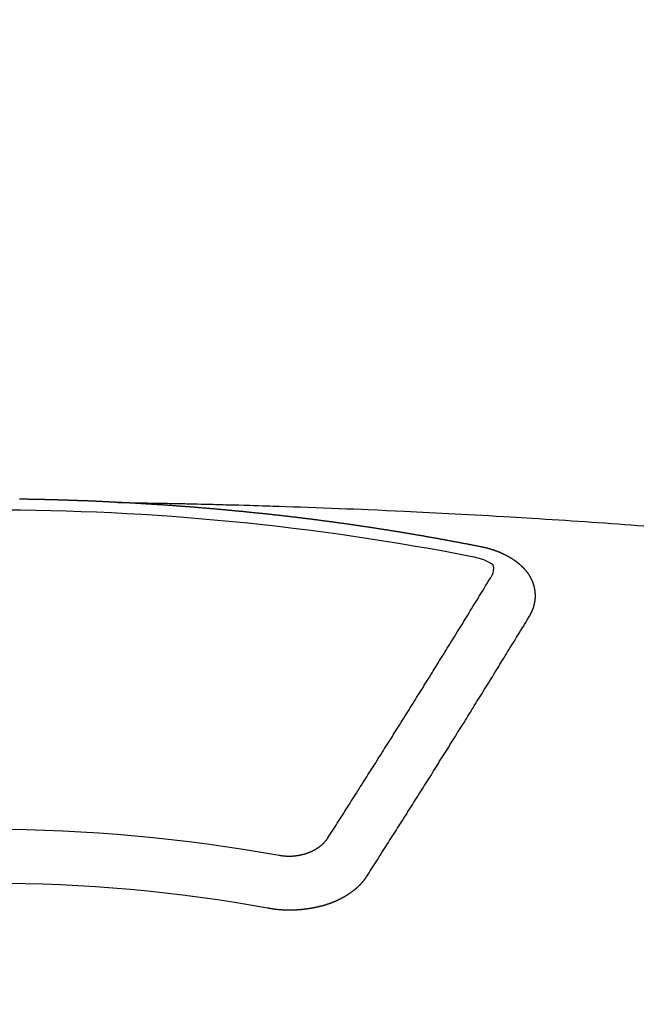
# Model space of a CAD drawing. Extents: x 27948 to 54421, y -11045 to -2175.
# Drawn here: x 43528 to 43536, y -4352 to -4340 of the extents above; entities that cross this region are included whole.
import ezdxf

# ---------------------------------------------------------------- set-up
doc = ezdxf.new("R2010")
doc.units = 0
doc.header["$LTSCALE"] = 50
doc.header["$MEASUREMENT"] = 0
doc.layers.get('0').update_dxf_attribs({"linetype": 'CONTINUOUS'})
doc.layers.add('150-機器', color=8, linetype='CONTINUOUS')
doc.layers.add('160-文字', color=254, linetype='CONTINUOUS')
doc.styles.add('KH001', font='txt')
doc.dimstyles.new('KH1xx030', dxfattribs={"dimscale": 30, "dimtxt": 2, "dimasz": 0.6, "dimexe": 0.3, "dimexo": 1.2, "dimgap": 0.5, "dimtad": 3, "dimdec": 1, "dimdsep": 46, "dimlunit": 6, "dimtxsty": 'KH001', "dimblk": 'DOT', "dimcen": 1, "dimdle": 1, "dimclrd": 256, "dimclre": 256, "dimclrt": 256, "dimadec": 0, "dimazin": 0, "dimtfac": 1, "dimtdec": 1, "dimtix": 1, "dimtmove": 2, "dimatfit": 3, "dimldrblk": 'CLOSEDBLANK', "dimfxl": 1, "dimtolj": 1, "dimtzin": 0, "dimlwd": -1, "dimlwe": -1, "dimarcsym": 0})

# ---------------------------------------------------------------- blocks, each defined once
blk = doc.blocks.new('F402_H')
at = {"layer": '150-機器', "color": 13, "linetype": 'Continuous'}
for points in [[(-1.595, -266.136), (-1.673, -266.137), (-1.75, -266.139), (-1.828, -266.14), (-1.905, -266.142), (-1.958, -266.143), (-2.011, -266.144), (-2.064, -266.145), (-2.117, -266.146), (-2.147, -266.146), (-2.178, -266.147), (-2.208, -266.147), (-2.238, -266.148), (-2.269, -266.148), (-2.299, -266.149), (-2.329, -266.149), (-2.359, -266.15), (-2.382, -266.15), (-2.404, -266.151), (-2.427, -266.151), (-2.45, -266.152), (-2.495, -266.153), (-2.541, -266.154), (-2.587, -266.155), (-2.632, -266.156), (-2.655, -266.156), (-2.678, -266.157), (-2.7, -266.157), (-2.723, -266.158), (-2.753, -266.158), (-2.783, -266.159), (-2.814, -266.16), (-2.844, -266.161), (-2.874, -266.162), (-2.905, -266.163), (-2.935, -266.164), (-2.966, -266.165), (-3.034, -266.167), (-3.102, -266.168), (-3.17, -266.17), (-3.238, -266.172), (-3.291, -266.173), (-3.343, -266.175), (-3.396, -266.177), (-3.449, -266.179), (-3.488, -266.18), (-3.527, -266.181), (-3.566, -266.182), (-3.605, -266.183), (-3.694, -266.186), (-3.784, -266.189), (-3.873, -266.192), (-3.963, -266.196), (-4.061, -266.199), (-4.159, -266.203), (-4.258, -266.207), (-4.356, -266.211), (-4.446, -266.214), (-4.537, -266.218), (-4.627, -266.222), (-4.718, -266.226), (-4.831, -266.23), (-4.944, -266.235), (-5.057, -266.24), (-5.171, -266.246), (-5.246, -266.249), (-5.321, -266.253), (-5.397, -266.257), (-5.472, -266.261), (-5.555, -266.265), (-5.637, -266.269), (-5.72, -266.273), (-5.803, -266.277), (-5.886, -266.282), (-5.969, -266.286), (-6.051, -266.291), (-6.134, -266.295), (-6.224, -266.301), (-6.314, -266.306), (-6.404, -266.311), (-6.494, -266.316), (-6.562, -266.32), (-6.629, -266.324), (-6.697, -266.328), (-6.764, -266.332), (-6.847, -266.337), (-6.929, -266.343), (-7.012, -266.348), (-7.095, -266.353), (-7.177, -266.359), (-7.259, -266.364), (-7.341, -266.37), (-7.424, -266.375), (-7.506, -266.381), (-7.588, -266.387), (-7.671, -266.392), (-7.753, -266.398), (-7.835, -266.404), (-7.917, -266.41), (-8, -266.416), (-8.082, -266.422), (-8.156, -266.428)], [(-6.135, -266.693), (-6.125, -266.691), (-6.116, -266.689), (-6.107, -266.687), (-6.098, -266.685), (-6.089, -266.684), (-6.079, -266.682), (-6.07, -266.68), (-6.061, -266.678), (-6.052, -266.676), (-6.043, -266.674), (-6.033, -266.673), (-6.024, -266.671), (-6.015, -266.669), (-6.006, -266.667), (-5.997, -266.665), (-5.987, -266.664), (-5.979, -266.662), (-5.97, -266.66), (-5.961, -266.658), (-5.951, -266.656), (-5.942, -266.655), (-5.933, -266.653), (-5.924, -266.651), (-5.915, -266.65), (-5.905, -266.649), (-5.896, -266.647), (-5.887, -266.645), (-5.878, -266.643), (-5.868, -266.641), (-5.859, -266.64), (-5.85, -266.638), (-5.841, -266.636), (-5.832, -266.634), (-5.822, -266.633), (-5.813, -266.631), (-5.804, -266.629), (-5.795, -266.627), (-5.785, -266.626), (-5.776, -266.624), (-5.767, -266.622), (-5.758, -266.621), (-5.748, -266.619), (-5.739, -266.617), (-5.73, -266.615), (-5.721, -266.614), (-5.711, -266.612), (-5.702, -266.61), (-5.693, -266.609), (-5.683, -266.607), (-5.674, -266.605), (-5.665, -266.603), (-5.656, -266.602), (-5.646, -266.6), (-5.637, -266.598), (-5.628, -266.597), (-5.619, -266.595), (-5.609, -266.593), (-5.601, -266.592), (-5.592, -266.59), (-5.582, -266.588), (-5.573, -266.587), (-5.564, -266.585), (-5.555, -266.583), (-5.545, -266.582), (-5.536, -266.58), (-5.527, -266.578), (-5.517, -266.577), (-5.508, -266.575), (-5.499, -266.573), (-5.49, -266.572), (-5.48, -266.57), (-5.471, -266.568), (-5.462, -266.567), (-5.452, -266.565), (-5.443, -266.564), (-5.434, -266.562), (-5.424, -266.56), (-5.415, -266.559), (-5.406, -266.557), (-5.397, -266.555), (-5.387, -266.554), (-5.378, -266.552), (-5.369, -266.551), (-5.359, -266.549), (-5.35, -266.547), (-5.341, -266.546), (-5.331, -266.544), (-5.322, -266.543), (-5.313, -266.541), (-5.303, -266.539), (-5.294, -266.538), (-5.285, -266.536), (-5.275, -266.535), (-5.266, -266.533), (-5.257, -266.532), (-5.247, -266.53), (-5.238, -266.528), (-5.229, -266.527), (-5.22, -266.525), (-5.211, -266.524), (-5.202, -266.522), (-5.192, -266.521), (-5.183, -266.519), (-5.174, -266.517), (-5.164, -266.516), (-5.155, -266.514), (-5.146, -266.513), (-5.136, -266.511), (-5.127, -266.51), (-5.118, -266.508), (-5.108, -266.507), (-5.099, -266.505), (-5.089, -266.504), (-5.08, -266.502), (-5.071, -266.501), (-5.061, -266.499), (-5.052, -266.498), (-5.043, -266.496), (-5.033, -266.495), (-5.024, -266.493), (-5.015, -266.492), (-5.005, -266.49), (-4.996, -266.489), (-4.986, -266.487), (-4.977, -266.486), (-4.968, -266.484), (-4.958, -266.483), (-4.949, -266.481), (-4.94, -266.48), (-4.93, -266.478), (-4.921, -266.477), (-4.911, -266.475), (-4.902, -266.474), (-4.893, -266.472), (-4.883, -266.471), (-4.874, -266.469), (-4.864, -266.468), (-4.855, -266.466), (-4.847, -266.465), (-4.837, -266.464), (-4.828, -266.462), (-4.818, -266.461), (-4.809, -266.459), (-4.8, -266.458), (-4.79, -266.456), (-4.781, -266.455), (-4.771, -266.453), (-4.762, -266.452), (-4.753, -266.451), (-4.743, -266.449), (-4.734, -266.448), (-4.724, -266.446), (-4.715, -266.445), (-4.706, -266.444), (-4.696, -266.442), (-4.687, -266.441), (-4.677, -266.439), (-4.668, -266.438), (-4.659, -266.437), (-4.649, -266.435), (-4.64, -266.434), (-4.63, -266.432), (-4.621, -266.431), (-4.611, -266.43), (-4.602, -266.428), (-4.593, -266.427), (-4.583, -266.425), (-4.574, -266.424), (-4.564, -266.423), (-4.555, -266.421), (-4.545, -266.42), (-4.536, -266.419), (-4.527, -266.417), (-4.517, -266.416), (-4.508, -266.415), (-4.498, -266.413), (-4.489, -266.412), (-4.479, -266.411), (-4.471, -266.409), (-4.461, -266.408), (-4.452, -266.407), (-4.443, -266.405), (-4.433, -266.404), (-4.424, -266.403), (-4.414, -266.401), (-4.405, -266.4), (-4.395, -266.399), (-4.386, -266.397), (-4.376, -266.396), (-4.367, -266.395), (-4.357, -266.393), (-4.348, -266.392), (-4.339, -266.391), (-4.329, -266.389), (-4.32, -266.388), (-4.31, -266.387), (-4.301, -266.386), (-4.291, -266.384), (-4.282, -266.383), (-4.272, -266.382), (-4.263, -266.38), (-4.253, -266.379), (-4.244, -266.378), (-4.234, -266.377), (-4.225, -266.375), (-4.215, -266.374), (-4.206, -266.373), (-4.197, -266.372), (-4.187, -266.37), (-4.178, -266.369), (-4.168, -266.368), (-4.159, -266.367), (-4.149, -266.365), (-4.14, -266.364), (-4.13, -266.363), (-4.121, -266.362), (-4.111, -266.36), (-4.102, -266.359), (-4.093, -266.358), (-4.084, -266.357), (-4.074, -266.355), (-4.065, -266.354), (-4.055, -266.353), (-4.046, -266.352), (-4.036, -266.351), (-4.027, -266.349), (-4.017, -266.348), (-4.008, -266.347), (-3.998, -266.346), (-3.989, -266.345), (-3.979, -266.343), (-3.97, -266.342), (-3.96, -266.341), (-3.951, -266.34), (-3.941, -266.339), (-3.932, -266.337), (-3.922, -266.336), (-3.913, -266.335), (-3.903, -266.334), (-3.894, -266.333), (-3.884, -266.332), (-3.875, -266.33), (-3.865, -266.329), (-3.856, -266.328), (-3.846, -266.327), (-3.837, -266.326), (-3.827, -266.325), (-3.817, -266.323), (-3.808, -266.322), (-3.798, -266.321), (-3.789, -266.32), (-3.779, -266.319), (-3.77, -266.318), (-3.76, -266.317), (-3.751, -266.316), (-3.741, -266.314), (-3.732, -266.313), (-3.722, -266.312), (-3.714, -266.311), (-3.704, -266.31), (-3.695, -266.309), (-3.685, -266.308), (-3.676, -266.307), (-3.666, -266.306), (-3.656, -266.304), (-3.647, -266.303), (-3.637, -266.302), (-3.628, -266.301), (-3.618, -266.3), (-3.609, -266.299), (-3.599, -266.298), (-3.59, -266.297), (-3.58, -266.296), (-3.571, -266.295), (-3.561, -266.294), (-3.551, -266.293), (-3.542, -266.291), (-3.532, -266.29), (-3.523, -266.289), (-3.513, -266.288), (-3.504, -266.287), (-3.494, -266.286), (-3.485, -266.285), (-3.475, -266.284), (-3.465, -266.283), (-3.456, -266.282), (-3.446, -266.281), (-3.437, -266.28), (-3.427, -266.279), (-3.418, -266.278), (-3.408, -266.277), (-3.399, -266.276), (-3.389, -266.275), (-3.379, -266.274), (-3.37, -266.273), (-3.36, -266.273), (-3.351, -266.272), (-3.342, -266.271), (-3.333, -266.27), (-3.323, -266.269), (-3.313, -266.268), (-3.304, -266.267), (-3.294, -266.266), (-3.285, -266.265), (-3.275, -266.264), (-3.266, -266.263), (-3.256, -266.262), (-3.246, -266.261), (-3.237, -266.26), (-3.227, -266.259), (-3.218, -266.258), (-3.208, -266.257), (-3.199, -266.256), (-3.189, -266.255), (-3.179, -266.254), (-3.17, -266.253), (-3.16, -266.252), (-3.151, -266.251), (-3.141, -266.25), (-3.131, -266.249), (-3.122, -266.248), (-3.112, -266.248), (-3.103, -266.247), (-3.093, -266.246), (-3.083, -266.245), (-3.074, -266.244), (-3.064, -266.243), (-3.055, -266.242), (-3.045, -266.241), (-3.035, -266.24), (-3.026, -266.239), (-3.016, -266.238), (-3.007, -266.237), (-2.997, -266.237), (-2.987, -266.236), (-2.978, -266.235), (-2.968, -266.234), (-2.96, -266.233), (-2.95, -266.232), (-2.94, -266.231), (-2.931, -266.23), (-2.921, -266.229), (-2.912, -266.229), (-2.902, -266.228), (-2.892, -266.227), (-2.883, -266.226), (-2.873, -266.225), (-2.864, -266.224), (-2.854, -266.223), (-2.844, -266.223), (-2.835, -266.222), (-2.825, -266.221), (-2.815, -266.22), (-2.806, -266.219), (-2.796, -266.218), (-2.787, -266.217), (-2.777, -266.217), (-2.767, -266.216), (-2.758, -266.215), (-2.748, -266.214), (-2.739, -266.213), (-2.729, -266.212), (-2.719, -266.212), (-2.71, -266.211), (-2.7, -266.21), (-2.69, -266.209), (-2.681, -266.208), (-2.671, -266.208), (-2.662, -266.207), (-2.652, -266.206), (-2.642, -266.205), (-2.633, -266.204), (-2.623, -266.204), (-2.613, -266.203), (-2.604, -266.202), (-2.594, -266.201), (-2.585, -266.201), (-2.576, -266.2), (-2.566, -266.199), (-2.557, -266.198), (-2.547, -266.197), (-2.537, -266.197), (-2.528, -266.196), (-2.518, -266.195), (-2.508, -266.194), (-2.499, -266.194), (-2.489, -266.193), (-2.479, -266.192), (-2.47, -266.191), (-2.46, -266.191), (-2.451, -266.19), (-2.441, -266.189), (-2.431, -266.188), (-2.422, -266.188), (-2.412, -266.187), (-2.402, -266.186), (-2.393, -266.186), (-2.383, -266.185), (-2.373, -266.184), (-2.364, -266.183), (-2.354, -266.183), (-2.344, -266.182), (-2.335, -266.181), (-2.325, -266.181), (-2.315, -266.18), (-2.306, -266.179), (-2.296, -266.178), (-2.287, -266.178), (-2.277, -266.177), (-2.267, -266.176), (-2.258, -266.176), (-2.248, -266.175), (-2.238, -266.174), (-2.229, -266.174), (-2.219, -266.173), (-2.21, -266.172), (-2.201, -266.172), (-2.191, -266.171), (-2.181, -266.17), (-2.172, -266.17), (-2.162, -266.169), (-2.152, -266.168), (-2.143, -266.168), (-2.133, -266.167), (-2.123, -266.166), (-2.114, -266.166), (-2.104, -266.165), (-2.094, -266.165), (-2.085, -266.164), (-2.075, -266.163), (-2.065, -266.163), (-2.056, -266.162), (-2.046, -266.161), (-2.036, -266.161), (-2.027, -266.16), (-2.017, -266.16), (-2.007, -266.159), (-1.998, -266.158), (-1.988, -266.158), (-1.978, -266.157), (-1.969, -266.157), (-1.959, -266.156), (-1.949, -266.156), (-1.94, -266.155), (-1.93, -266.154), (-1.92, -266.154), (-1.911, -266.153), (-1.901, -266.153), (-1.891, -266.152), (-1.881, -266.152), (-1.872, -266.151), (-1.862, -266.15), (-1.852, -266.15), (-1.843, -266.149), (-1.834, -266.149), (-1.824, -266.148), (-1.815, -266.148), (-1.805, -266.147), (-1.795, -266.147), (-1.786, -266.146), (-1.776, -266.146), (-1.766, -266.145), (-1.757, -266.145), (-1.747, -266.144), (-1.737, -266.143), (-1.728, -266.143), (-1.718, -266.142), (-1.708, -266.142), (-1.698, -266.141), (-1.689, -266.141), (-1.679, -266.14), (-1.669, -266.14), (-1.66, -266.139), (-1.65, -266.139), (-1.64, -266.138), (-1.631, -266.138), (-1.621, -266.137), (-1.611, -266.137), (-1.602, -266.136)], [(-1.602, -266.136), (-1.595, -266.136), (-1.588, -266.136), (-1.582, -266.135), (-1.575, -266.135), (-1.568, -266.135), (-1.561, -266.134), (-1.555, -266.134), (-1.548, -266.134), (-1.541, -266.133), (-1.535, -266.133), (-1.528, -266.133), (-1.521, -266.132), (-1.515, -266.132), (-1.508, -266.132), (-1.501, -266.131), (-1.495, -266.131), (-1.488, -266.131), (-1.481, -266.13), (-1.475, -266.13), (-1.468, -266.13), (-1.461, -266.129), (-1.455, -266.129), (-1.449, -266.129), (-1.442, -266.128), (-1.435, -266.128), (-1.429, -266.128), (-1.422, -266.127), (-1.415, -266.127), (-1.409, -266.127), (-1.402, -266.126), (-1.395, -266.126), (-1.389, -266.126), (-1.382, -266.125), (-1.375, -266.125), (-1.368, -266.125), (-1.362, -266.124), (-1.355, -266.124), (-1.348, -266.124), (-1.342, -266.124), (-1.335, -266.123), (-1.328, -266.123), (-1.322, -266.123), (-1.315, -266.122), (-1.308, -266.122), (-1.301, -266.122), (-1.295, -266.122), (-1.288, -266.121), (-1.281, -266.121), (-1.275, -266.121), (-1.268, -266.12), (-1.261, -266.12), (-1.255, -266.12), (-1.248, -266.12), (-1.241, -266.119), (-1.235, -266.119), (-1.228, -266.119), (-1.221, -266.118), (-1.214, -266.118), (-1.208, -266.118), (-1.201, -266.118), (-1.194, -266.117), (-1.188, -266.117), (-1.181, -266.117), (-1.174, -266.117), (-1.168, -266.116), (-1.161, -266.116), (-1.154, -266.116), (-1.147, -266.116), (-1.141, -266.115), (-1.134, -266.115), (-1.127, -266.115), (-1.121, -266.115), (-1.114, -266.114), (-1.107, -266.114), (-1.1, -266.114), (-1.094, -266.114), (-1.087, -266.113), (-1.081, -266.113), (-1.075, -266.113), (-1.068, -266.113), (-1.061, -266.112), (-1.055, -266.112), (-1.048, -266.112), (-1.041, -266.112), (-1.034, -266.111), (-1.028, -266.111), (-1.021, -266.111), (-1.014, -266.111), (-1.008, -266.111), (-1.001, -266.11), (-0.994, -266.11), (-0.988, -266.11), (-0.981, -266.11), (-0.974, -266.109), (-0.967, -266.109), (-0.961, -266.109), (-0.954, -266.109), (-0.947, -266.109), (-0.941, -266.108), (-0.934, -266.108), (-0.927, -266.108), (-0.92, -266.108), (-0.914, -266.108), (-0.907, -266.107), (-0.9, -266.107), (-0.894, -266.107), (-0.887, -266.107), (-0.88, -266.107), (-0.874, -266.106), (-0.867, -266.106), (-0.86, -266.106), (-0.853, -266.106), (-0.847, -266.106), (-0.84, -266.105), (-0.833, -266.105), (-0.827, -266.105), (-0.82, -266.105), (-0.813, -266.105), (-0.806, -266.105), (-0.8, -266.104), (-0.793, -266.104), (-0.786, -266.104), (-0.78, -266.104), (-0.773, -266.104), (-0.766, -266.103), (-0.759, -266.103), (-0.753, -266.103), (-0.746, -266.103), (-0.739, -266.103), (-0.733, -266.103), (-0.726, -266.102), (-0.719, -266.102), (-0.713, -266.102), (-0.706, -266.102), (-0.7, -266.102), (-0.693, -266.102), (-0.687, -266.102), (-0.68, -266.101), (-0.673, -266.101), (-0.667, -266.101), (-0.66, -266.101), (-0.653, -266.101), (-0.646, -266.101), (-0.64, -266.1), (-0.633, -266.1), (-0.626, -266.1), (-0.62, -266.1), (-0.613, -266.1), (-0.606, -266.1), (-0.599, -266.1), (-0.593, -266.1), (-0.586, -266.099), (-0.579, -266.099), (-0.573, -266.099), (-0.566, -266.099), (-0.559, -266.099), (-0.552, -266.099), (-0.546, -266.099), (-0.539, -266.099), (-0.532, -266.098), (-0.526, -266.098), (-0.519, -266.098), (-0.512, -266.098), (-0.505, -266.098), (-0.499, -266.098), (-0.492, -266.098), (-0.485, -266.098), (-0.479, -266.098), (-0.472, -266.097), (-0.465, -266.097), (-0.458, -266.097), (-0.452, -266.097), (-0.445, -266.097), (-0.438, -266.097), (-0.432, -266.097), (-0.425, -266.097), (-0.418, -266.097), (-0.412, -266.097), (-0.405, -266.096), (-0.398, -266.096), (-0.391, -266.096), (-0.385, -266.096), (-0.378, -266.096), (-0.371, -266.096), (-0.365, -266.096)], [(-6.73, -267.557), (-6.731, -267.555), (-6.732, -267.553), (-6.733, -267.551), (-6.735, -267.549), (-6.735, -267.546), (-6.736, -267.544), (-6.737, -267.542), (-6.738, -267.54), (-6.74, -267.538), (-6.741, -267.536), (-6.742, -267.534), (-6.743, -267.531), (-6.744, -267.529), (-6.745, -267.527), (-6.747, -267.525), (-6.748, -267.523), (-6.749, -267.521), (-6.75, -267.518), (-6.751, -267.516), (-6.752, -267.514), (-6.753, -267.512), (-6.754, -267.51), (-6.755, -267.508), (-6.756, -267.505), (-6.758, -267.503), (-6.759, -267.501), (-6.76, -267.499), (-6.761, -267.497), (-6.762, -267.494), (-6.763, -267.492), (-6.764, -267.49), (-6.765, -267.488), (-6.765, -267.486), (-6.766, -267.484), (-6.767, -267.481), (-6.768, -267.479), (-6.769, -267.477), (-6.77, -267.475), (-6.771, -267.472), (-6.772, -267.47), (-6.772, -267.468), (-6.773, -267.466), (-6.774, -267.464), (-6.775, -267.461), (-6.776, -267.459), (-6.776, -267.457), (-6.777, -267.455), (-6.778, -267.453), (-6.779, -267.45), (-6.779, -267.448), (-6.78, -267.446), (-6.781, -267.444), (-6.782, -267.441), (-6.782, -267.439), (-6.783, -267.437), (-6.784, -267.435), (-6.784, -267.432), (-6.785, -267.43), (-6.785, -267.428), (-6.786, -267.426), (-6.787, -267.423), (-6.787, -267.421), (-6.788, -267.419), (-6.788, -267.417), (-6.789, -267.414), (-6.79, -267.412), (-6.79, -267.41), (-6.791, -267.408), (-6.791, -267.405), (-6.792, -267.403), (-6.792, -267.402), (-6.793, -267.4), (-6.793, -267.397), (-6.794, -267.395), (-6.794, -267.393), (-6.794, -267.391), (-6.795, -267.388), (-6.795, -267.386), (-6.796, -267.384), (-6.796, -267.382), (-6.797, -267.379), (-6.797, -267.377), (-6.797, -267.375), (-6.798, -267.373), (-6.798, -267.37), (-6.798, -267.368), (-6.799, -267.366), (-6.799, -267.364), (-6.799, -267.361), (-6.8, -267.359), (-6.8, -267.357), (-6.8, -267.355), (-6.8, -267.352), (-6.801, -267.35), (-6.801, -267.348), (-6.801, -267.346), (-6.801, -267.343), (-6.802, -267.341), (-6.802, -267.339), (-6.802, -267.337), (-6.802, -267.334), (-6.802, -267.332), (-6.802, -267.33), (-6.803, -267.328), (-6.803, -267.325), (-6.803, -267.323), (-6.803, -267.321), (-6.803, -267.319), (-6.803, -267.316), (-6.803, -267.314), (-6.803, -267.312), (-6.803, -267.309), (-6.803, -267.307), (-6.803, -267.305), (-6.803, -267.303), (-6.803, -267.3), (-6.803, -267.298), (-6.803, -267.296), (-6.803, -267.294), (-6.803, -267.291), (-6.803, -267.289), (-6.803, -267.287), (-6.803, -267.285), (-6.803, -267.282), (-6.803, -267.28), (-6.803, -267.278), (-6.803, -267.276), (-6.802, -267.273), (-6.802, -267.271), (-6.802, -267.269), (-6.802, -267.267), (-6.802, -267.264), (-6.802, -267.262), (-6.801, -267.26), (-6.801, -267.258), (-6.801, -267.255), (-6.801, -267.253), (-6.801, -267.251), (-6.8, -267.249), (-6.8, -267.246), (-6.8, -267.244), (-6.8, -267.242), (-6.799, -267.24), (-6.799, -267.237), (-6.799, -267.235), (-6.798, -267.233), (-6.798, -267.231), (-6.798, -267.228), (-6.797, -267.226), (-6.797, -267.224), (-6.796, -267.222), (-6.796, -267.219), (-6.796, -267.217), (-6.795, -267.215), (-6.795, -267.213), (-6.794, -267.211), (-6.794, -267.208), (-6.793, -267.206), (-6.793, -267.204), (-6.793, -267.202), (-6.792, -267.199), (-6.792, -267.197), (-6.791, -267.195), (-6.791, -267.193), (-6.79, -267.191), (-6.789, -267.188), (-6.789, -267.186), (-6.788, -267.184), (-6.788, -267.182), (-6.787, -267.179), (-6.787, -267.177), (-6.786, -267.175), (-6.785, -267.173), (-6.785, -267.171), (-6.784, -267.168), (-6.783, -267.166), (-6.783, -267.164), (-6.782, -267.162), (-6.781, -267.16), (-6.781, -267.157), (-6.78, -267.155), (-6.779, -267.153), (-6.778, -267.151), (-6.778, -267.149), (-6.777, -267.147), (-6.776, -267.144), (-6.775, -267.142), (-6.775, -267.14), (-6.774, -267.138), (-6.773, -267.136), (-6.772, -267.133), (-6.771, -267.131), (-6.77, -267.129), (-6.77, -267.127), (-6.769, -267.125), (-6.768, -267.123), (-6.767, -267.12), (-6.766, -267.118), (-6.765, -267.116), (-6.764, -267.114), (-6.763, -267.112), (-6.762, -267.11), (-6.761, -267.108), (-6.76, -267.105), (-6.759, -267.103), (-6.758, -267.101), (-6.757, -267.099), (-6.756, -267.097), (-6.755, -267.095), (-6.754, -267.093), (-6.753, -267.091), (-6.752, -267.088), (-6.751, -267.086), (-6.75, -267.084), (-6.749, -267.082), (-6.748, -267.08), (-6.747, -267.078), (-6.745, -267.076), (-6.744, -267.074), (-6.743, -267.072), (-6.742, -267.07), (-6.741, -267.067), (-6.74, -267.065), (-6.738, -267.063), (-6.737, -267.061), (-6.736, -267.059), (-6.735, -267.057), (-6.734, -267.055), (-6.733, -267.053), (-6.732, -267.051), (-6.731, -267.049), (-6.729, -267.047), (-6.728, -267.045), (-6.727, -267.043), (-6.725, -267.041), (-6.724, -267.039), (-6.723, -267.037), (-6.721, -267.034), (-6.72, -267.032), (-6.718, -267.03), (-6.717, -267.028), (-6.716, -267.026), (-6.714, -267.025), (-6.713, -267.023), (-6.711, -267.021), (-6.71, -267.019), (-6.708, -267.017), (-6.707, -267.015), (-6.705, -267.013), (-6.704, -267.011), (-6.702, -267.009), (-6.701, -267.007), (-6.699, -267.005), (-6.698, -267.003), (-6.696, -267.002), (-6.695, -267), (-6.693, -266.998), (-6.692, -266.996), (-6.69, -266.994), (-6.688, -266.992), (-6.687, -266.99), (-6.685, -266.988), (-6.683, -266.986), (-6.682, -266.984), (-6.68, -266.982), (-6.678, -266.98), (-6.677, -266.978), (-6.675, -266.976), (-6.673, -266.974), (-6.672, -266.972), (-6.67, -266.971), (-6.668, -266.969), (-6.666, -266.967), (-6.665, -266.965), (-6.663, -266.963), (-6.661, -266.961), (-6.659, -266.959), (-6.658, -266.957), (-6.656, -266.956), (-6.654, -266.954), (-6.652, -266.952), (-6.65, -266.95), (-6.648, -266.948), (-6.647, -266.946), (-6.645, -266.944), (-6.643, -266.943), (-6.641, -266.941), (-6.639, -266.939), (-6.637, -266.937), (-6.635, -266.935), (-6.633, -266.933), (-6.631, -266.932), (-6.629, -266.93), (-6.627, -266.928), (-6.625, -266.926), (-6.623, -266.924), (-6.621, -266.923), (-6.619, -266.921), (-6.617, -266.919), (-6.615, -266.917), (-6.613, -266.916), (-6.611, -266.914), (-6.609, -266.912), (-6.607, -266.91), (-6.605, -266.909), (-6.603, -266.907), (-6.601, -266.905), (-6.599, -266.903), (-6.597, -266.902), (-6.595, -266.9), (-6.593, -266.898), (-6.591, -266.897), (-6.588, -266.895), (-6.586, -266.893), (-6.584, -266.891), (-6.582, -266.89), (-6.58, -266.888), (-6.578, -266.886), (-6.575, -266.885), (-6.573, -266.883), (-6.571, -266.881), (-6.569, -266.88), (-6.567, -266.878), (-6.564, -266.876), (-6.562, -266.875), (-6.56, -266.873), (-6.558, -266.871), (-6.555, -266.87), (-6.553, -266.868), (-6.551, -266.867), (-6.549, -266.865), (-6.546, -266.863), (-6.544, -266.862), (-6.542, -266.86), (-6.539, -266.859), (-6.537, -266.857), (-6.535, -266.855), (-6.532, -266.854), (-6.53, -266.852), (-6.528, -266.851), (-6.525, -266.849), (-6.523, -266.848), (-6.521, -266.846), (-6.518, -266.844), (-6.516, -266.843), (-6.513, -266.841), (-6.511, -266.84), (-6.509, -266.838), (-6.506, -266.837), (-6.504, -266.835), (-6.501, -266.834), (-6.499, -266.832), (-6.496, -266.831), (-6.494, -266.829), (-6.491, -266.828), (-6.489, -266.826), (-6.486, -266.825), (-6.484, -266.823), (-6.481, -266.822), (-6.479, -266.821), (-6.476, -266.819), (-6.474, -266.818), (-6.471, -266.816), (-6.469, -266.815), (-6.466, -266.813), (-6.464, -266.812), (-6.461, -266.81), (-6.458, -266.809), (-6.456, -266.808), (-6.453, -266.806), (-6.451, -266.805), (-6.448, -266.803), (-6.446, -266.802), (-6.443, -266.801), (-6.44, -266.799), (-6.438, -266.798), (-6.435, -266.797), (-6.432, -266.795), (-6.43, -266.794), (-6.427, -266.793), (-6.424, -266.791), (-6.422, -266.79), (-6.419, -266.789), (-6.416, -266.787), (-6.414, -266.786), (-6.411, -266.785), (-6.408, -266.783), (-6.406, -266.782), (-6.403, -266.781), (-6.4, -266.78), (-6.397, -266.778), (-6.395, -266.777), (-6.392, -266.776), (-6.389, -266.774), (-6.386, -266.773), (-6.384, -266.772), (-6.381, -266.771), (-6.378, -266.77), (-6.375, -266.768), (-6.372, -266.767), (-6.37, -266.766), (-6.367, -266.765), (-6.364, -266.763), (-6.361, -266.762), (-6.358, -266.761), (-6.357, -266.76), (-6.354, -266.759), (-6.351, -266.758), (-6.348, -266.756), (-6.345, -266.755), (-6.342, -266.754), (-6.339, -266.753), (-6.337, -266.752), (-6.334, -266.751), (-6.331, -266.75), (-6.328, -266.748), (-6.325, -266.747), (-6.322, -266.746), (-6.319, -266.745), (-6.316, -266.744), (-6.313, -266.743), (-6.31, -266.742), (-6.308, -266.741), (-6.305, -266.74), (-6.302, -266.739), (-6.299, -266.738), (-6.296, -266.737), (-6.293, -266.736), (-6.29, -266.735), (-6.287, -266.734), (-6.284, -266.733), (-6.281, -266.731), (-6.278, -266.73), (-6.275, -266.729), (-6.272, -266.729), (-6.269, -266.728), (-6.266, -266.727), (-6.263, -266.726), (-6.26, -266.725), (-6.257, -266.724), (-6.254, -266.723), (-6.251, -266.722), (-6.248, -266.721), (-6.245, -266.72), (-6.242, -266.719), (-6.238, -266.718), (-6.235, -266.717), (-6.232, -266.716), (-6.229, -266.716), (-6.226, -266.715), (-6.223, -266.714), (-6.22, -266.713), (-6.217, -266.712), (-6.214, -266.711), (-6.211, -266.711), (-6.207, -266.71), (-6.204, -266.709), (-6.201, -266.708), (-6.198, -266.707), (-6.195, -266.707), (-6.192, -266.706), (-6.189, -266.705), (-6.185, -266.704), (-6.182, -266.704), (-6.179, -266.703), (-6.176, -266.702), (-6.173, -266.701), (-6.17, -266.701), (-6.166, -266.7), (-6.163, -266.699), (-6.16, -266.698), (-6.157, -266.698), (-6.154, -266.697), (-6.15, -266.696), (-6.147, -266.695), (-6.144, -266.695), (-6.141, -266.694), (-6.138, -266.693), (-6.135, -266.693)], [(-6.021, -266.811), (-6.041, -266.817), (-6.062, -266.822), (-6.083, -266.827), (-6.103, -266.833), (-6.116, -266.837), (-6.129, -266.841), (-6.141, -266.845), (-6.154, -266.85), (-6.172, -266.857), (-6.189, -266.866), (-6.206, -266.874), (-6.224, -266.883), (-6.235, -266.888), (-6.247, -266.894), (-6.257, -266.9), (-6.266, -266.908), (-6.273, -266.919), (-6.278, -266.933), (-6.281, -266.948), (-6.282, -266.963), (-6.278, -266.992), (-6.27, -267.02), (-6.259, -267.047), (-6.246, -267.073)], [(-4.218, -270.316), (-4.234, -270.291), (-4.251, -270.266), (-4.267, -270.241), (-4.283, -270.216), (-4.299, -270.191), (-4.315, -270.166), (-4.331, -270.141), (-4.347, -270.116), (-4.363, -270.091), (-4.379, -270.066), (-4.395, -270.041), (-4.411, -270.016), (-4.427, -269.991), (-4.443, -269.966), (-4.459, -269.941), (-4.474, -269.916), (-4.49, -269.891), (-4.506, -269.865), (-4.522, -269.84), (-4.538, -269.815), (-4.554, -269.79), (-4.57, -269.765), (-4.586, -269.739), (-4.602, -269.714), (-4.618, -269.689), (-4.634, -269.665), (-4.65, -269.639), (-4.666, -269.614), (-4.682, -269.589), (-4.698, -269.563), (-4.714, -269.538), (-4.73, -269.513), (-4.746, -269.488), (-4.762, -269.462), (-4.778, -269.437), (-4.794, -269.412), (-4.81, -269.386), (-4.826, -269.361), (-4.842, -269.335), (-4.858, -269.31), (-4.874, -269.286), (-4.89, -269.26), (-4.906, -269.235), (-4.922, -269.209), (-4.938, -269.184), (-4.954, -269.159), (-4.97, -269.133), (-4.986, -269.108), (-5.002, -269.082), (-5.018, -269.057), (-5.034, -269.031), (-5.05, -269.006), (-5.066, -268.98), (-5.082, -268.955), (-5.098, -268.929), (-5.114, -268.905), (-5.13, -268.879), (-5.146, -268.854), (-5.162, -268.828), (-5.178, -268.802), (-5.194, -268.777), (-5.21, -268.751), (-5.226, -268.726), (-5.241, -268.7), (-5.257, -268.674), (-5.273, -268.649), (-5.289, -268.623), (-5.305, -268.598), (-5.321, -268.572), (-5.337, -268.546), (-5.353, -268.522), (-5.369, -268.496), (-5.385, -268.47), (-5.401, -268.445), (-5.417, -268.419), (-5.433, -268.393), (-5.449, -268.367), (-5.465, -268.342), (-5.481, -268.316), (-5.497, -268.29), (-5.513, -268.264), (-5.529, -268.239), (-5.545, -268.213), (-5.561, -268.187), (-5.577, -268.161), (-5.593, -268.136), (-5.608, -268.111), (-5.624, -268.085), (-5.64, -268.059), (-5.656, -268.033), (-5.672, -268.007), (-5.688, -267.981), (-5.704, -267.956), (-5.72, -267.93), (-5.736, -267.904), (-5.752, -267.878), (-5.768, -267.852), (-5.784, -267.826), (-5.8, -267.8), (-5.816, -267.775), (-5.832, -267.749), (-5.848, -267.723), (-5.864, -267.697), (-5.88, -267.672), (-5.896, -267.646), (-5.912, -267.62), (-5.928, -267.594), (-5.944, -267.568), (-5.96, -267.542), (-5.976, -267.516), (-5.991, -267.49), (-6.007, -267.464), (-6.023, -267.437), (-6.039, -267.411), (-6.055, -267.386), (-6.071, -267.36), (-6.087, -267.334), (-6.103, -267.308), (-6.119, -267.282), (-6.135, -267.256), (-6.151, -267.23), (-6.166, -267.204), (-6.182, -267.178), (-6.198, -267.151), (-6.214, -267.125), (-6.23, -267.099), (-6.246, -267.073)], [(-4.695, -270.81), (-4.711, -270.786), (-4.727, -270.761), (-4.743, -270.736), (-4.759, -270.711), (-4.776, -270.686), (-4.792, -270.661), (-4.808, -270.635), (-4.824, -270.61), (-4.84, -270.585), (-4.855, -270.56), (-4.871, -270.535), (-4.887, -270.509), (-4.903, -270.484), (-4.919, -270.459), (-4.935, -270.434), (-4.951, -270.41), (-4.968, -270.384), (-4.984, -270.359), (-5, -270.334), (-5.016, -270.308), (-5.032, -270.283), (-5.048, -270.258), (-5.064, -270.232), (-5.08, -270.207), (-5.096, -270.182), (-5.112, -270.156), (-5.128, -270.131), (-5.144, -270.106), (-5.16, -270.08), (-5.177, -270.055), (-5.193, -270.031), (-5.209, -270.005), (-5.225, -269.98), (-5.24, -269.954), (-5.256, -269.929), (-5.272, -269.904), (-5.288, -269.878), (-5.304, -269.853), (-5.32, -269.827), (-5.336, -269.802), (-5.352, -269.776), (-5.368, -269.751), (-5.385, -269.725), (-5.401, -269.7), (-5.417, -269.674), (-5.433, -269.65), (-5.449, -269.624), (-5.465, -269.599), (-5.481, -269.573), (-5.497, -269.548), (-5.513, -269.522), (-5.529, -269.496), (-5.545, -269.471), (-5.561, -269.445), (-5.577, -269.42), (-5.593, -269.394), (-5.608, -269.368), (-5.625, -269.343), (-5.641, -269.317), (-5.657, -269.291), (-5.673, -269.267), (-5.689, -269.241), (-5.705, -269.215), (-5.721, -269.19), (-5.737, -269.164), (-5.753, -269.138), (-5.769, -269.113), (-5.785, -269.087), (-5.801, -269.061), (-5.817, -269.035), (-5.833, -269.01), (-5.849, -268.984), (-5.865, -268.958), (-5.881, -268.932), (-5.898, -268.908), (-5.914, -268.882), (-5.93, -268.856), (-5.946, -268.83), (-5.962, -268.804), (-5.978, -268.778), (-5.993, -268.753), (-6.009, -268.727), (-6.025, -268.701), (-6.041, -268.675), (-6.057, -268.649), (-6.073, -268.623), (-6.089, -268.597), (-6.105, -268.571), (-6.121, -268.546), (-6.137, -268.521), (-6.153, -268.495), (-6.169, -268.469), (-6.185, -268.443), (-6.202, -268.417), (-6.218, -268.391), (-6.234, -268.365), (-6.25, -268.339), (-6.266, -268.313), (-6.282, -268.287), (-6.298, -268.261), (-6.314, -268.235), (-6.33, -268.209), (-6.346, -268.183), (-6.361, -268.157), (-6.377, -268.132), (-6.393, -268.106), (-6.409, -268.08), (-6.425, -268.053), (-6.441, -268.027), (-6.457, -268.001), (-6.473, -267.975), (-6.489, -267.949), (-6.505, -267.923), (-6.521, -267.897), (-6.537, -267.871), (-6.553, -267.844), (-6.569, -267.818), (-6.586, -267.792), (-6.602, -267.767), (-6.618, -267.741), (-6.634, -267.715), (-6.65, -267.688), (-6.666, -267.662), (-6.682, -267.636), (-6.698, -267.61), (-6.714, -267.583), (-6.73, -267.557)], [(-3.605, -270.541), (-3.609, -270.541), (-3.613, -270.542), (-3.616, -270.543), (-3.62, -270.543), (-3.624, -270.544), (-3.628, -270.544), (-3.631, -270.545), (-3.635, -270.546), (-3.639, -270.546), (-3.642, -270.546), (-3.646, -270.547), (-3.65, -270.547), (-3.654, -270.548), (-3.658, -270.548), (-3.661, -270.549), (-3.665, -270.549), (-3.669, -270.549), (-3.673, -270.55), (-3.677, -270.55), (-3.68, -270.55), (-3.684, -270.55), (-3.688, -270.551), (-3.692, -270.551), (-3.696, -270.551), (-3.7, -270.551), (-3.704, -270.551), (-3.707, -270.551), (-3.711, -270.552), (-3.715, -270.552), (-3.719, -270.552), (-3.722, -270.552), (-3.726, -270.552), (-3.73, -270.552), (-3.733, -270.552), (-3.737, -270.552), (-3.741, -270.552), (-3.745, -270.552), (-3.749, -270.552), (-3.753, -270.551), (-3.757, -270.551), (-3.761, -270.551), (-3.764, -270.551), (-3.768, -270.551), (-3.772, -270.551), (-3.776, -270.55), (-3.78, -270.55), (-3.784, -270.55), (-3.788, -270.549), (-3.791, -270.549), (-3.795, -270.549), (-3.799, -270.548), (-3.803, -270.548), (-3.807, -270.548), (-3.811, -270.547), (-3.815, -270.547), (-3.818, -270.546), (-3.822, -270.546), (-3.826, -270.545), (-3.83, -270.545), (-3.834, -270.544), (-3.838, -270.544), (-3.841, -270.543), (-3.845, -270.542), (-3.849, -270.542), (-3.853, -270.541), (-3.857, -270.54), (-3.86, -270.54), (-3.864, -270.539), (-3.868, -270.538), (-3.872, -270.537), (-3.875, -270.537), (-3.879, -270.536), (-3.883, -270.535), (-3.887, -270.534), (-3.89, -270.533), (-3.894, -270.532), (-3.898, -270.532), (-3.902, -270.531), (-3.905, -270.53), (-3.909, -270.529), (-3.913, -270.528), (-3.916, -270.527), (-3.92, -270.526), (-3.924, -270.525), (-3.927, -270.524), (-3.931, -270.523), (-3.934, -270.521), (-3.938, -270.52), (-3.942, -270.519), (-3.945, -270.518), (-3.949, -270.517), (-3.952, -270.516), (-3.956, -270.514), (-3.96, -270.513), (-3.963, -270.512), (-3.967, -270.51), (-3.97, -270.509), (-3.974, -270.508), (-3.977, -270.506), (-3.981, -270.505), (-3.984, -270.504), (-3.988, -270.502), (-3.991, -270.501), (-3.994, -270.499), (-3.998, -270.498), (-4.001, -270.496), (-4.005, -270.495), (-4.008, -270.493), (-4.011, -270.492), (-4.015, -270.49), (-4.018, -270.489), (-4.022, -270.487), (-4.025, -270.485), (-4.028, -270.484), (-4.031, -270.482), (-4.035, -270.48), (-4.038, -270.479), (-4.041, -270.477), (-4.044, -270.475), (-4.048, -270.473), (-4.051, -270.472), (-4.054, -270.47), (-4.057, -270.468), (-4.06, -270.466), (-4.063, -270.464), (-4.066, -270.462), (-4.069, -270.461), (-4.073, -270.459), (-4.076, -270.457), (-4.079, -270.455), (-4.082, -270.453), (-4.085, -270.451), (-4.088, -270.449), (-4.091, -270.447), (-4.093, -270.445), (-4.096, -270.443), (-4.098, -270.441), (-4.101, -270.439), (-4.104, -270.437), (-4.107, -270.435), (-4.11, -270.433), (-4.112, -270.431), (-4.115, -270.429), (-4.118, -270.427), (-4.121, -270.424), (-4.123, -270.422), (-4.126, -270.42), (-4.129, -270.418), (-4.131, -270.417), (-4.134, -270.415), (-4.136, -270.412), (-4.139, -270.41), (-4.142, -270.408), (-4.144, -270.406), (-4.147, -270.403), (-4.149, -270.401), (-4.152, -270.399), (-4.154, -270.397), (-4.156, -270.394), (-4.159, -270.392), (-4.161, -270.39), (-4.163, -270.387), (-4.166, -270.385), (-4.168, -270.383), (-4.17, -270.38), (-4.172, -270.378), (-4.175, -270.376), (-4.177, -270.373), (-4.179, -270.371), (-4.181, -270.368), (-4.183, -270.366), (-4.185, -270.364), (-4.187, -270.361), (-4.189, -270.359), (-4.191, -270.356), (-4.193, -270.354), (-4.195, -270.351), (-4.197, -270.349), (-4.199, -270.347), (-4.2, -270.344), (-4.202, -270.342), (-4.204, -270.339), (-4.206, -270.337), (-4.207, -270.334), (-4.209, -270.332), (-4.211, -270.329), (-4.212, -270.327), (-4.214, -270.324), (-4.215, -270.321), (-4.217, -270.319), (-4.218, -270.316)], [(-3.464, -271.199), (-3.467, -271.2), (-3.471, -271.201), (-3.474, -271.201), (-3.478, -271.202), (-3.481, -271.202), (-3.485, -271.203), (-3.488, -271.203), (-3.491, -271.204), (-3.495, -271.204), (-3.498, -271.205), (-3.502, -271.206), (-3.505, -271.206), (-3.509, -271.207), (-3.512, -271.207), (-3.516, -271.208), (-3.519, -271.208), (-3.523, -271.209), (-3.526, -271.209), (-3.53, -271.21), (-3.533, -271.21), (-3.537, -271.211), (-3.54, -271.211), (-3.544, -271.212), (-3.547, -271.212), (-3.551, -271.213), (-3.554, -271.213), (-3.558, -271.213), (-3.561, -271.214), (-3.565, -271.214), (-3.568, -271.215), (-3.572, -271.215), (-3.575, -271.215), (-3.579, -271.216), (-3.582, -271.216), (-3.586, -271.216), (-3.589, -271.217), (-3.593, -271.217), (-3.597, -271.217), (-3.6, -271.218), (-3.604, -271.218), (-3.607, -271.218), (-3.611, -271.219), (-3.614, -271.219), (-3.618, -271.219), (-3.621, -271.219), (-3.625, -271.22), (-3.629, -271.22), (-3.632, -271.22), (-3.636, -271.22), (-3.639, -271.22), (-3.643, -271.221), (-3.646, -271.221), (-3.65, -271.221), (-3.654, -271.221), (-3.657, -271.221), (-3.661, -271.222), (-3.664, -271.222), (-3.668, -271.222), (-3.672, -271.222), (-3.675, -271.222), (-3.679, -271.222), (-3.682, -271.222), (-3.686, -271.223), (-3.69, -271.223), (-3.693, -271.223), (-3.697, -271.223), (-3.7, -271.223), (-3.704, -271.223), (-3.707, -271.223), (-3.711, -271.223), (-3.715, -271.223), (-3.718, -271.223), (-3.721, -271.223), (-3.724, -271.223), (-3.728, -271.223), (-3.732, -271.223), (-3.735, -271.223), (-3.739, -271.223), (-3.743, -271.223), (-3.746, -271.223), (-3.75, -271.223), (-3.753, -271.223), (-3.757, -271.223), (-3.761, -271.223), (-3.764, -271.223), (-3.768, -271.223), (-3.771, -271.223), (-3.775, -271.223), (-3.779, -271.223), (-3.782, -271.223), (-3.786, -271.222), (-3.789, -271.222), (-3.793, -271.222), (-3.797, -271.222), (-3.8, -271.222), (-3.804, -271.222), (-3.807, -271.222), (-3.811, -271.222), (-3.815, -271.221), (-3.818, -271.221), (-3.822, -271.221), (-3.825, -271.221), (-3.829, -271.221), (-3.833, -271.22), (-3.836, -271.22), (-3.84, -271.22), (-3.843, -271.22), (-3.847, -271.219), (-3.851, -271.219), (-3.854, -271.219), (-3.858, -271.219), (-3.861, -271.218), (-3.865, -271.218), (-3.868, -271.218), (-3.872, -271.218), (-3.876, -271.217), (-3.879, -271.217), (-3.883, -271.217), (-3.886, -271.216), (-3.89, -271.216), (-3.894, -271.216), (-3.897, -271.215), (-3.901, -271.215), (-3.904, -271.214), (-3.908, -271.214), (-3.911, -271.214), (-3.915, -271.213), (-3.919, -271.213), (-3.922, -271.212), (-3.926, -271.212), (-3.929, -271.212), (-3.933, -271.211), (-3.936, -271.211), (-3.94, -271.21), (-3.943, -271.21), (-3.947, -271.209), (-3.951, -271.209), (-3.954, -271.208), (-3.958, -271.208), (-3.961, -271.207), (-3.965, -271.207), (-3.968, -271.206), (-3.972, -271.206), (-3.975, -271.205), (-3.979, -271.205), (-3.982, -271.204), (-3.986, -271.204), (-3.989, -271.203), (-3.993, -271.203), (-3.996, -271.202), (-4, -271.201), (-4.003, -271.201), (-4.007, -271.2), (-4.01, -271.2), (-4.014, -271.199), (-4.017, -271.198), (-4.021, -271.198), (-4.024, -271.197), (-4.028, -271.197), (-4.031, -271.196), (-4.035, -271.195), (-4.038, -271.195), (-4.042, -271.194), (-4.045, -271.193), (-4.049, -271.192), (-4.052, -271.192), (-4.056, -271.191), (-4.059, -271.19), (-4.063, -271.19), (-4.066, -271.189), (-4.07, -271.188), (-4.073, -271.187), (-4.076, -271.187), (-4.08, -271.186), (-4.083, -271.185), (-4.087, -271.184), (-4.09, -271.184), (-4.094, -271.183), (-4.097, -271.182), (-4.099, -271.181), (-4.103, -271.18), (-4.106, -271.179), (-4.11, -271.179), (-4.113, -271.178), (-4.116, -271.177), (-4.12, -271.176), (-4.123, -271.175), (-4.126, -271.174), (-4.13, -271.173), (-4.133, -271.173), (-4.137, -271.172), (-4.14, -271.172), (-4.143, -271.171), (-4.147, -271.17), (-4.15, -271.169), (-4.153, -271.168), (-4.157, -271.167), (-4.16, -271.166), (-4.163, -271.165), (-4.167, -271.164), (-4.17, -271.163), (-4.173, -271.162), (-4.176, -271.161), (-4.18, -271.16), (-4.183, -271.159), (-4.186, -271.158), (-4.19, -271.157), (-4.193, -271.156), (-4.196, -271.155), (-4.199, -271.154), (-4.203, -271.153), (-4.206, -271.152), (-4.209, -271.151), (-4.212, -271.15), (-4.216, -271.149), (-4.219, -271.148), (-4.222, -271.147), (-4.225, -271.145), (-4.228, -271.144), (-4.232, -271.143), (-4.235, -271.142), (-4.238, -271.141), (-4.241, -271.14), (-4.244, -271.139), (-4.247, -271.137), (-4.251, -271.136), (-4.254, -271.135), (-4.257, -271.134), (-4.26, -271.133), (-4.263, -271.131), (-4.266, -271.13), (-4.269, -271.129), (-4.272, -271.128), (-4.276, -271.127), (-4.279, -271.125), (-4.282, -271.124), (-4.285, -271.123), (-4.288, -271.122), (-4.291, -271.12), (-4.294, -271.119), (-4.297, -271.118), (-4.3, -271.117), (-4.303, -271.115), (-4.306, -271.114), (-4.309, -271.113), (-4.312, -271.111), (-4.315, -271.11), (-4.318, -271.109), (-4.321, -271.107), (-4.324, -271.106), (-4.327, -271.105), (-4.33, -271.103), (-4.333, -271.102), (-4.336, -271.101), (-4.339, -271.099), (-4.342, -271.098), (-4.345, -271.096), (-4.348, -271.095), (-4.351, -271.094), (-4.354, -271.092), (-4.357, -271.091), (-4.36, -271.089), (-4.362, -271.088), (-4.365, -271.087), (-4.368, -271.085), (-4.371, -271.084), (-4.374, -271.082), (-4.377, -271.081), (-4.38, -271.079), (-4.382, -271.078), (-4.385, -271.076), (-4.388, -271.075), (-4.391, -271.073), (-4.394, -271.072), (-4.397, -271.07), (-4.399, -271.069), (-4.402, -271.067), (-4.405, -271.066), (-4.408, -271.064), (-4.41, -271.063), (-4.413, -271.061), (-4.416, -271.06), (-4.419, -271.058), (-4.421, -271.057), (-4.424, -271.055), (-4.427, -271.054), (-4.43, -271.052), (-4.432, -271.05), (-4.435, -271.049), (-4.438, -271.047), (-4.44, -271.046), (-4.443, -271.044), (-4.446, -271.042), (-4.448, -271.041), (-4.451, -271.039), (-4.453, -271.038), (-4.456, -271.036), (-4.459, -271.034), (-4.461, -271.033), (-4.464, -271.031), (-4.466, -271.029), (-4.469, -271.028), (-4.472, -271.026), (-4.474, -271.024), (-4.476, -271.023), (-4.478, -271.021), (-4.481, -271.019), (-4.483, -271.018), (-4.486, -271.016), (-4.488, -271.014), (-4.491, -271.013), (-4.493, -271.011), (-4.496, -271.009), (-4.498, -271.007), (-4.501, -271.006), (-4.503, -271.004), (-4.506, -271.002), (-4.508, -271), (-4.51, -270.999), (-4.513, -270.997), (-4.515, -270.995), (-4.518, -270.993), (-4.52, -270.992), (-4.522, -270.99), (-4.525, -270.988), (-4.527, -270.986), (-4.529, -270.985), (-4.532, -270.983), (-4.534, -270.981), (-4.536, -270.979), (-4.539, -270.977), (-4.541, -270.976), (-4.543, -270.974), (-4.546, -270.972), (-4.548, -270.97), (-4.55, -270.968), (-4.552, -270.966), (-4.555, -270.965), (-4.557, -270.963), (-4.559, -270.961), (-4.561, -270.959), (-4.563, -270.957), (-4.566, -270.955), (-4.568, -270.953), (-4.57, -270.952), (-4.572, -270.95), (-4.574, -270.948), (-4.576, -270.946), (-4.579, -270.944), (-4.581, -270.942), (-4.583, -270.94), (-4.585, -270.938), (-4.587, -270.936), (-4.589, -270.935), (-4.591, -270.933), (-4.593, -270.931), (-4.595, -270.929), (-4.597, -270.927), (-4.599, -270.925), (-4.601, -270.923), (-4.603, -270.921), (-4.605, -270.919), (-4.607, -270.917), (-4.609, -270.915), (-4.611, -270.913), (-4.613, -270.911), (-4.615, -270.909), (-4.617, -270.907), (-4.619, -270.905), (-4.621, -270.903), (-4.623, -270.901), (-4.625, -270.899), (-4.627, -270.897), (-4.629, -270.896), (-4.63, -270.894), (-4.632, -270.892), (-4.634, -270.889), (-4.636, -270.887), (-4.638, -270.885), (-4.64, -270.883), (-4.641, -270.881), (-4.643, -270.879), (-4.645, -270.877), (-4.647, -270.875), (-4.648, -270.873), (-4.65, -270.871), (-4.652, -270.869), (-4.654, -270.867), (-4.655, -270.865), (-4.657, -270.863), (-4.659, -270.861), (-4.66, -270.859), (-4.662, -270.857), (-4.663, -270.855), (-4.665, -270.853), (-4.667, -270.851), (-4.668, -270.848), (-4.67, -270.846), (-4.671, -270.844), (-4.673, -270.842), (-4.674, -270.84), (-4.676, -270.838), (-4.677, -270.836), (-4.679, -270.834), (-4.68, -270.832), (-4.682, -270.83), (-4.683, -270.827), (-4.685, -270.825), (-4.686, -270.823), (-4.688, -270.821), (-4.689, -270.819), (-4.691, -270.817), (-4.692, -270.815), (-4.694, -270.813), (-4.695, -270.81)]]:
    blk.add_lwpolyline(points, dxfattribs=at)
for centre, radius, start, end in [((0, -297.518), 31.291, 78.8896, 101.1104), ((0, -290.362), 20.146, 79.6922, 100.3078), ((0, -290.362), 19.474, 79.6922, 100.3078)]:
    blk.add_arc(centre, radius, start, end, dxfattribs=at)
blk = doc.blocks.new('_ClosedBlank')
at = {"color": 0, "linetype": 'ByBlock', "lineweight": -2}
for p, q in [((-1, 0.16667), (0, 0)), ((-1, 0.16667), (-1, -0.16667)), ((0, 0), (-1, -0.16667))]:
    blk.add_line(p, q, dxfattribs=at)
blk = doc.blocks.new('_Dot')
at = {"color": 0, "linetype": 'ByBlock', "lineweight": -2}
blk.add_line((-0.5, 0), (-1, 0), dxfattribs=at)
at = {"color": 0, "linetype": 'ByBlock', "const_width": 0.5}
blk.add_lwpolyline([(-0.25, 0, 1), (0.25, 0, 1)], format="xyb", close=True, dxfattribs=at)

msp = doc.modelspace()

# ---------------------------------------------------------------- linework, layer by layer
at = {"layer": '150-機器', "color": 13}
for radius in [90.5, 80.5]:
    msp.add_circle((43527.688, -4285.058), radius, dxfattribs=at)

# ---------------------------------------------------------------- block references
at = {"layer": '150-機器', "xscale": -1}
msp.add_blockref('F402_H', (43527.696, -4079.866), dxfattribs=at)

# ---------------------------------------------------------------- leaders
at = {"layer": '160-文字'}
msp.add_leader([(43644.703, -4080.058), (43104.667, -5606.058)], dimstyle='KH1xx030', override={"dimgap": 0.5, "dimtad": 1}, dxfattribs=at)
at = {"layer": '160-文字', "annotation_type": 0, "has_hookline": 1, "hookline_direction": 1, "text_width": 1476.853}
msp.add_leader([(43765.901, -4101.272), (43590.308, -6078.069), (43572.308, -6078.069)], dimstyle='KH1xx030', override={"dimgap": 0.5, "dimtad": 1}, dxfattribs=at)

doc.saveas('drawing.dxf')
